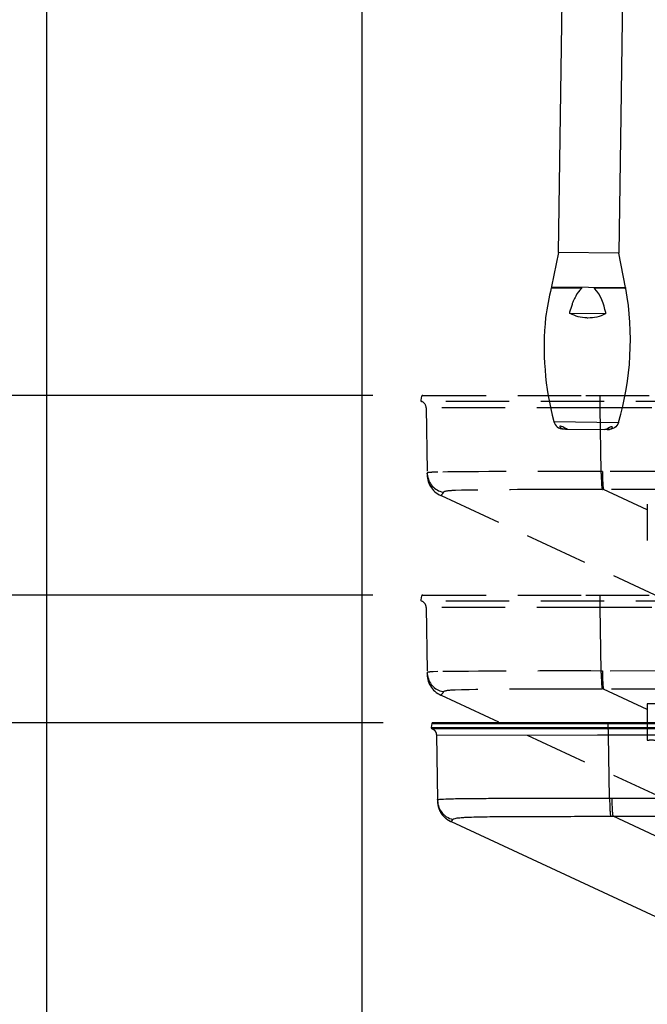
# Model space of a CAD drawing. Extents: x 230 to 4050, y 0 to 2754.
# Drawn here: x 1968 to 2094, y 876 to 1073 of the extents above; entities that cross this region are included whole.
import ezdxf

# ---------------------------------------------------------------- set-up
doc = ezdxf.new("R2010")
doc.units = 0
doc.header["$LTSCALE"] = 2
doc.linetypes.add('HIDDEN', pattern=[9.525, 6.35, -3.175])
doc.layers.get('0').update_dxf_attribs({"linetype": 'CONTINUOUS'})
doc.layers.add('DANMEN', color=7, linetype='CONTINUOUS')
doc.layers.add('SUNPOU', color=7, linetype='CONTINUOUS')
doc.styles.get("Standard").update_dxf_attribs({"font": 'romans.shx', "bigfont": 'extfont.shx'})
doc.dimstyles.get("Standard").update_dxf_attribs({"dimscale": 10, "dimtxt": 2, "dimasz": 3, "dimexe": 1, "dimexo": 1, "dimgap": 0.6, "dimtad": 3, "dimdec": 0, "dimzin": 0, "dimdsep": 46, "dimtxsty": 'STANDARD', "dimblk1": 'OPEN', "dimblk2": 'OPEN', "dimsah": 1, "dimcen": 1.5, "dimadec": 0, "dimazin": 0, "dimtfac": 1, "dimtdec": 0, "dimtmove": 0, "dimatfit": 0, "dimldrblk": 'DOTSMALL', "dimfxl": 1, "dimtvp": 1, "dimtolj": 1, "dimtzin": 0, "dimarcsym": 0})
doc.dimstyles.new('STANDARD$0', dxfattribs={"dimscale": 10, "dimtxt": 2, "dimasz": 3, "dimexe": 1, "dimexo": 1, "dimgap": 0.6, "dimtad": 3, "dimdec": 0, "dimzin": 0, "dimdsep": 46, "dimtxsty": 'STANDARD', "dimblk1": 'OPEN', "dimblk2": 'OPEN', "dimsah": 1, "dimcen": 1.5, "dimadec": 0, "dimazin": 0, "dimtfac": 1, "dimtdec": 0, "dimtmove": 0, "dimatfit": 0, "dimldrblk": 'DOTSMALL', "dimfxl": 1, "dimtvp": 1, "dimtolj": 1, "dimtzin": 0, "dimarcsym": 0})

# ---------------------------------------------------------------- blocks, each defined once
blk = doc.blocks.new('_OPEN')
at = {"color": 0, "linetype": 'ByBlock'}
for p, q in [((-1, 0.1667), (0, 0)), ((0, 0), (-1, -0.1667)), ((0, 0), (-1, 0))]:
    blk.add_line(p, q, dxfattribs=at)
blk = doc.blocks.new('*D3')
at = {"layer": 'SUNPOU', "color": 0, "lineweight": -2}
for p, q in [((2039.15, 957.74), (1846.88, 957.74)), ((1856.88, 827.57), (1856.88, 927.74)), ((1932.67, 797.57), (1846.88, 797.57))]:
    blk.add_line(p, q, dxfattribs=at)
at = {"layer": 'SUNPOU', "color": 0, "lineweight": -2, "xscale": 30, "yscale": 30, "zscale": 30}
for p, rotation in [((1856.88, 957.74), 90), ((1856.88, 797.57), 270)]:
    blk.add_blockref('_OPEN', p, dxfattribs=dict(at, rotation=rotation))
at = {"layer": 'SUNPOU', "color": 0, "insert": (1840.88, 877.66), "char_height": 20, "attachment_point": 5, "rotation": 90}
blk.add_mtext('\\A1;160', dxfattribs=at)
blk = doc.blocks.new('_DotSmall')
at = {"color": 0, "linetype": 'ByBlock', "const_width": 0.5}
blk.add_lwpolyline([(-0.0625, 0, 1), (0.0625, 0, 1)], format="xyb", close=True, dxfattribs=at)
blk = doc.blocks.new('*D4')
at = {"layer": 'SUNPOU', "color": 0, "lineweight": -2}
for p, q in [((2041.19, 932.16), (1907.26, 932.16)), ((1917.26, 827.57), (1917.26, 902.16)), ((1932.67, 797.57), (1907.26, 797.57))]:
    blk.add_line(p, q, dxfattribs=at)
at = {"layer": 'SUNPOU', "color": 0, "lineweight": -2, "xscale": 30, "yscale": 30, "zscale": 30}
for p, rotation in [((1917.26, 932.16), 90), ((1917.26, 797.57), 270)]:
    blk.add_blockref('_OPEN', p, dxfattribs=dict(at, rotation=rotation))
at = {"layer": 'SUNPOU', "color": 0, "insert": (1901.26, 864.87), "char_height": 20, "attachment_point": 5, "rotation": 90}
blk.add_mtext('\\A1;135', dxfattribs=at)
blk = doc.blocks.new('*D11')
at = {"layer": 'SUNPOU', "color": 0, "linetype": 'ByBlock', "lineweight": -2}
for p, q in [((2685.86, 1259.94), (2685.86, 554.72)), ((1973.7, 1077.25), (1973.7, 554.72)), ((2003.7, 564.72), (2655.86, 564.72))]:
    blk.add_line(p, q, dxfattribs=at)
at = {"layer": 'SUNPOU', "color": 0, "lineweight": -2, "xscale": 30, "yscale": 30, "zscale": 30, "rotation": 180}
blk.add_blockref('_OPEN', (1973.7, 564.72), dxfattribs=at)
at = {"layer": 'SUNPOU', "color": 0, "lineweight": -2, "xscale": 30, "yscale": 30, "zscale": 30}
blk.add_blockref('_OPEN', (2685.86, 564.72), dxfattribs=at)
at = {"layer": 'SUNPOU', "color": 0, "insert": (2329.78, 580.72), "char_height": 20, "attachment_point": 5}
blk.add_mtext('\\A1;712', dxfattribs=at)
blk = doc.blocks.new('*D12')
at = {"layer": 'SUNPOU', "color": 0, "linetype": 'ByBlock', "lineweight": -2}
for p, q in [((2685.87, 1260.07), (2685.87, 604.72)), ((2036.96, 1189.85), (2036.96, 604.72)), ((2066.96, 614.72), (2655.87, 614.72))]:
    blk.add_line(p, q, dxfattribs=at)
at = {"layer": 'SUNPOU', "color": 0, "lineweight": -2, "xscale": 30, "yscale": 30, "zscale": 30, "rotation": 180}
blk.add_blockref('_OPEN', (2036.96, 614.72), dxfattribs=at)
at = {"layer": 'SUNPOU', "color": 0, "lineweight": -2, "xscale": 30, "yscale": 30, "zscale": 30}
blk.add_blockref('_OPEN', (2685.87, 614.72), dxfattribs=at)
at = {"layer": 'SUNPOU', "color": 0, "insert": (2361.41, 630.72), "char_height": 20, "attachment_point": 5}
blk.add_mtext('\\A1;649', dxfattribs=at)
blk = doc.blocks.new('A$C1455e0cd')
at = {"layer": 'DANMEN', "color": 4, "linetype": 'HIDDEN'}
for p, q in [((0.18, 53.73), (0.01, 52.94)), ((0.4, 53.89), (33.13, 53.89)), ((35.96, 51.4), (35.96, 53.89)), ((189.19, 52.7), (0.13, 52.7)), ((1.31, 38.36), (1.31, 38.1)), ((50.93, 35.03), (36.43, 35.03)), ((173.46, 34.24), (52.45, 34.24))]:
    blk.add_line(p, q, dxfattribs=at)
for points in [[(185.93, 53.9), (192.19, 60.15), (192.53, 59.81)], [(188.09, 53.91), (192.55, 58.37)], [(190.75, 58.72), (191.83, 57.65)], [(33.13, 53.89), (179.66, 53.89)], [(179.65, 53.73), (179.63, 52.94)], [(179.65, 53.73), (179.65, 53.75)], [(179.66, 53.88), (179.66, 53.89)], [(1.08, 51.43), (1.08, 51.41), (1.31, 38.36)], [(36.18, 38.67), (35.96, 51.4), (1.08, 51.39)], [(179.63, 52.91), (179.63, 52.94)], [(179.64, 52.72), (179.65, 52.65), (179.64, 52.7)], [(192.41, 50.62), (192.41, 33.59)], [(192.73, 43.5), (192.64, 50.63)], [(193.55, 14.06), (193.21, 23.55), (192.94, 33.36), (192.74, 43.5)], [(1.31, 38.38), (1.31, 38.38), (1.31, 38.37)], [(36.19, 38.26), (36.18, 38.63), (36.18, 38.68), (36.12, 38.68)], [(179.06, 37.98), (179.06, 38.31), (179.05, 38.67)], [(36.29, 35.75), (36.29, 35.73), (36.3, 35.57)], [(179.19, 35.52), (179.18, 35.67), (179.17, 35.71)], [(188.37, 36.63), (192.41, 36.63)], [(4.46, 34.54), (4.58, 34.52)], [(4.58, 34.52), (4.57, 34.51)], [(4.64, 34.58), (4.62, 34.56), (4.58, 34.52)], [(36.42, 35.05), (36.42, 35.04), (36.43, 35.03)], [(36.65, 35.05), (36.67, 35.03)], [(45.43, 30.96), (36.67, 35.03)], [(52.08, 33.59), (51.07, 32.58)], [(192.41, 33.59), (52.08, 33.59)], [(52.34, 33.66), (52.34, 33.59)], [(179.28, 35.05), (179.29, 35.04), (179.3, 35.03), (165.04, 35.03)], [(174, 33.8), (173.47, 34.23), (173.46, 34.24)], [(173.47, 34.23), (173.46, 33.59)], [(174, 33.8), (174, 33.81)], [(174, 33.59), (174, 33.8)], [(184.18, 15.4), (184.18, 33.59)], [(184.61, 15.4), (184.61, 33.59)], [(45.42, 32.08), (45.42, 24.83), (45.43, 24.82)], [(51.07, 32.08), (45.43, 32.08)], [(51.07, 32.58), (51.07, 24.62), (179.43, 15.4)], [(45.44, 24.83), (45.43, 24.83)], [(48.44, 24.71), (48.52, 24.71)], [(52.21, 24.44), (52.21, 24.48), (52.21, 24.53)], [(52.24, 24.19), (52.24, 24.19), (52.23, 24.24)], [(52.27, 24.07), (52.28, 24.07), (58.68, 24.07)], [(60.56, 23.93), (109.24, 1.34)], [(184.32, 14.32), (184.32, 15.42)], [(193.54, 14.32), (184.32, 14.32)], [(127.64, 5.9), (127.68, 5.92), (127.75, 5.94)], [(127.75, 5.95), (127.78, 5.96), (127.84, 5.99)], [(127.84, 5.99), (127.92, 6.03)], [(127.92, 6.04), (127.95, 6.05)], [(127.95, 6.05), (128.01, 6.08)], [(128.01, 6.08), (128.07, 6.11)], [(128.07, 6.11), (128.12, 6.13)], [(128.12, 6.13), (128.15, 6.15), (128.16, 6.15), (128.19, 6.17)], [(128.19, 6.17), (128.23, 6.19)], [(123.49, 4.05), (123.43, 4.02)], [(123.54, 3.85), (123.65, 3.91), (123.87, 4.02)], [(123.87, 4.02), (123.98, 4.07), (124.19, 4.18)], [(124.19, 4.17), (124.29, 4.22), (124.49, 4.32)], [(124.49, 4.33), (124.58, 4.38), (124.77, 4.47)], [(124.78, 4.47), (124.87, 4.51), (124.96, 4.56), (125.14, 4.65)], [(125.14, 4.65), (125.24, 4.7), (125.4, 4.78)], [(125.4, 4.78), (125.48, 4.82), (125.57, 4.86), (125.73, 4.94)], [(125.73, 4.94), (125.8, 4.98), (125.87, 5.02), (125.96, 5.05), (126.1, 5.13)], [(126.1, 5.13), (126.17, 5.17), (126.23, 5.2), (126.31, 5.23), (126.44, 5.3)], [(126.44, 5.3), (126.51, 5.33), (126.57, 5.36), (126.63, 5.39), (126.75, 5.45)], [(126.75, 5.45), (126.81, 5.48), (126.86, 5.51), (126.92, 5.54), (126.98, 5.56), (127.03, 5.59), (127.13, 5.64)], [(127.13, 5.64), (127.18, 5.67)], [(127.41, 5.78), (127.49, 5.82)], [(127.49, 5.82), (127.53, 5.84), (127.57, 5.86), (127.64, 5.9)], [(72.61, 2.02), (72.57, 2.05), (72.72, 1.99), (72.83, 1.96)], [(123.08, 3.62), (123.32, 3.74)], [(123.31, 3.74), (123.54, 3.85)], [(108.58, 1.06), (108.64, 1.07), (108.7, 1.1)], [(109.18, 1.32), (109.24, 1.34)]]:
    blk.add_lwpolyline(points, dxfattribs=at)
for points in [[(192.58, 57.66), (192.57, 58.39), (192.55, 60.16), (192.58, 57.66, 0.00102), (192.64, 50.63), (188.37, 50.63)], [(179.66, 53.89, 0.002401), (188.99, 53.92)], [(188.99, 53.92, -0.41094), (189.22, 53.77), (189.4, 52.98, -0.355786), (189.29, 52.74, 4.565384)], [(179.96, 35.03), (179.95, 35.04), (179.95, 35.05), (179.94, 35.06), (179.93, 35.08), (179.91, 35.11), (179.9, 35.14), (179.9, 35.16), (179.89, 35.22), (179.88, 35.27), (179.86, 35.37), (179.85, 35.4), (179.84, 35.53), (179.84, 35.57), (179.82, 35.73), (179.82, 35.74, -0.015777), (179.71, 38.26), (179.71, 51.4), (35.96, 51.4)], [(188.37, 51.42), (188.36, 51.42, -0.006637), (187.28, 51.41), (187.15, 51.4, -0.001452), (179.72, 51.53), (179.72, 51.4)], [(189.29, 52.74, 0.312116), (188.36, 51.42), (188.37, 36.63)], [(50.69, 38.68), (36.42, 38.67), (36.18, 38.67, 0.003299), (3.4, 38.54), (2.51, 38.51), (2.45, 38.5), (2.33, 38.5, 0.005661), (1.69, 38.46), (1.58, 38.45), (1.54, 38.44)], [(36.42, 38.68), (36.42, 38.63), (36.43, 38.26, 0.018634), (36.53, 35.75), (36.53, 35.73), (36.55, 35.57)], [(4.07, 33.84), (4.04, 33.86), (4.07, 33.84), (72.56, 2.04, -0.160987), (73.08, 1.51), (73.1, 1.48), (73.43, 1.33)], [(36.43, 35.03), (30.5, 35.03, 0.004212), (8.29, 34.91), (8.14, 34.9), (6.93, 34.86)], [(176.32, 33.59), (179.31, 35.03, 0.005474), (179.96, 35.03), (180.45, 35.04), (180.93, 35.06, 0.015137), (184.26, 35.27), (184.54, 35.29), (184.77, 35.31)], [(45.69, 24.81), (45.83, 24.81, -0.000086), (47.56, 24.74), (47.83, 24.73), (48.1, 24.73), (48.14, 24.73)], [(51.06, 24.62), (50.85, 24.63, 0.001843), (48.84, 24.7), (48.88, 24.7), (48.97, 24.69)], [(77.37, 1.61), (78.37, 1.58), (79.38, 1.56, -0.00308), (103.92, 1.21), (105.37, 1.17), (108.7, 1.1, 0.006231), (109.24, 1.34), (143.79, 17.96)], [(128.23, 6.18), (122.87, 3.55, -0.104987), (123.49, 4.05), (151.29, 17.41)], [(179.42, 15.4), (193.5, 15.4, 0.000886), (193.75, 11.34), (193.79, 11.34)], [(64.55, 5.61, -0.000942), (72.24, 1.89), (73.11, 1.47)], [(108.64, 1.06), (108.93, 1.05, 0.115307), (122.95, 3.79), (123.49, 4.05)], [(125.25, 4.9), (124.63, 4.61, -0.105816), (109.93, 1.34), (109.24, 1.34)], [(104.56, 0.23), (107.43, 0.13), (107.44, 0.13), (108.06, 0.11, 0.11721), (122.28, 3.23), (122.87, 3.55), (122.84, 3.51)]]:
    blk.add_lwpolyline(points, format="xyb", dxfattribs=at)
for centre, radius, start, end in [((0.38, 53.69), 0.202, 83.3752, 167.9355), ((0.21, 52.9), 0.207, 167.0894, 249.6815), ((-0.37, 51.37), 1.45, 2.4214, 67.4924), ((5.76, 37.98), 4.47, 174.9234, 247.3902), ((179.44, 105.01), 66.33, 270.236, 277.7363), ((183.33, 38.47), 5.13, 288.2865, 349.2404), ((184.23, 39.33), 4.13, 283.3788, 359.3262), ((188.05, 35.61), 2.87, 185.7652, 215.7993), ((52.75, 24.25), 0.506, 187.3019, 200.7706)]:
    blk.add_arc(centre, radius, start, end, dxfattribs=at)
for points in [[(179.65, 53.75), (179.64, 53.8), (179.65, 53.84), (179.66, 53.88)], [(179.64, 52.72), (179.63, 52.78), (179.63, 52.85), (179.63, 52.91)], [(179.65, 52.65), (179.71, 52.29), (179.71, 51.89), (179.72, 51.53)], [(1.31, 38.21), (1.31, 38.25), (1.31, 38.29), (1.3, 38.32)], [(1.54, 38.44), (1.5, 38.43), (1.34, 38.41), (1.31, 38.38)], [(1.31, 38.1), (1.49, 36.27), (2.76, 34.81), (4.46, 34.54)], [(36.19, 38.26), (36.2, 37.42), (36.21, 36.58), (36.29, 35.75)], [(179.71, 38.68), (126.76, 38.68), (88.72, 38.68), (50.69, 38.68)], [(179.17, 35.71), (179.09, 36.44), (179.08, 37.24), (179.06, 37.98)], [(36.3, 35.57), (36.32, 35.48), (36.36, 35.13), (36.42, 35.05)], [(36.55, 35.57), (36.57, 35.46), (36.59, 35.14), (36.65, 35.05)], [(4.57, 34.51), (4.43, 34.3), (4.29, 34.08), (4.04, 33.86)], [(6.93, 34.86), (6.37, 34.81), (5.18, 34.82), (4.64, 34.58)], [(165.04, 35.03), (127, 35.03), (88.96, 35.03), (50.93, 35.03)], [(52.45, 34.24), (52.37, 34.15), (52.35, 33.78), (52.34, 33.66)], [(179.28, 35.05), (179.23, 35.19), (179.2, 35.37), (179.19, 35.52)], [(185.19, 35.32), (185.05, 35.33), (184.9, 35.31), (184.77, 35.31)], [(45.43, 24.82), (45.57, 24.85), (45.55, 24.82), (45.69, 24.81)], [(48.14, 24.73), (48.24, 24.72), (48.34, 24.72), (48.44, 24.71)], [(48.52, 24.71), (48.63, 24.7), (48.74, 24.7), (48.84, 24.7)], [(52.23, 24.24), (52.22, 24.31), (52.22, 24.37), (52.21, 24.44)], [(127.18, 5.67), (127.26, 5.71), (127.33, 5.74), (127.41, 5.78)], [(72.83, 1.96), (74.24, 1.65), (75.95, 1.67), (77.37, 1.61)], [(73.43, 1.33), (81.82, -0.3), (95.6, 0.99), (104.56, 0.23)], [(108.58, 1.06), (108.08, 0.97), (107.77, 0.61), (107.48, 0.21)]]:
    blk.add_open_spline(points, degree=3, dxfattribs=at)
blk = doc.blocks.new('*D18')
at = {"layer": 'SUNPOU', "color": 0, "lineweight": -2}
for p, q in [((2039.15, 997.74), (1786.5, 997.74)), ((1796.5, 827.57), (1796.5, 967.74)), ((1872.29, 797.57), (1786.5, 797.57))]:
    blk.add_line(p, q, dxfattribs=at)
at = {"layer": 'SUNPOU', "color": 0, "lineweight": -2, "xscale": 30, "yscale": 30, "zscale": 30}
for p, rotation in [((1796.5, 997.74), 90), ((1796.5, 797.57), 270)]:
    blk.add_blockref('_OPEN', p, dxfattribs=dict(at, rotation=rotation))
at = {"layer": 'SUNPOU', "color": 0, "insert": (1780.5, 897.66), "char_height": 20, "attachment_point": 5, "rotation": 90}
blk.add_mtext('\\A1;200', dxfattribs=at)

msp = doc.modelspace()

# ---------------------------------------------------------------- linework, layer by layer
at = {"color": 2}
for p, q in [((2051, 932), (2050.83, 931.22)), ((2051, 932), (2051.64, 932)), ((2051.21, 932.16), (2051.19, 932.16)), ((2051.22, 932.16), (2051.21, 932.16)), ((2051.24, 932.16), (2051.22, 932.16)), ((2051.31, 932.16), (2051.24, 932.16)), ((2051.51, 932.16), (2051.31, 932.16)), ((2052.11, 932.15), (2051.51, 932.16)), ((2051.64, 932), (2086.33, 932)), ((2051.76, 932), (2055.88, 931.99)), ((2053.07, 932.15), (2052.11, 932.15)), ((2054.46, 932.15), (2053.07, 932.15)), ((2056.56, 932.15), (2054.46, 932.15)), ((2055.88, 931.99), (2078.06, 932)), ((2059.92, 932.15), (2056.56, 932.15)), ((2230.97, 932.16), (2059.92, 932.15)), ((2078.06, 932), (2086.33, 932)), ((2086.32, 931.22), (2086.33, 932)), ((2086.33, 932), (2228.54, 932)), ((2050.83, 931.21), (2050.82, 931.2)), ((2050.82, 931.2), (2050.82, 931.19)), ((2050.82, 931.19), (2050.82, 931.18)), ((2050.82, 931.19), (2050.82, 931.19)), ((2050.82, 931.18), (2050.82, 931.17)), ((2050.82, 931.17), (2050.82, 931.16)), ((2050.82, 931.16), (2050.82, 931.15)), ((2050.82, 931.15), (2050.82, 931.14)), ((2050.82, 931.14), (2050.83, 931.14)), ((2050.83, 931.22), (2050.83, 931.21)), ((2050.83, 931.21), (2086.32, 931.22)), ((2050.83, 931.14), (2050.83, 931.13)), ((2050.83, 931.13), (2050.83, 931.12)), ((2050.83, 931.13), (2050.83, 931.12)), ((2050.83, 931.12), (2050.83, 931.11)), ((2050.83, 931.12), (2050.83, 931.11)), ((2050.83, 931.11), (2050.84, 931.1)), ((2050.83, 931.11), (2050.84, 931.1)), ((2050.83, 931.11), (2050.83, 931.11)), ((2050.83, 931.11), (2050.83, 931.11)), ((2050.84, 931.1), (2050.84, 931.09)), ((2050.84, 931.09), (2050.85, 931.08)), ((2050.84, 931.09), (2050.85, 931.08)), ((2050.84, 931.09), (2050.84, 931.09)), ((2050.84, 931.09), (2050.84, 931.09)), ((2050.85, 931.08), (2050.85, 931.07)), ((2050.85, 931.07), (2050.86, 931.06)), ((2050.85, 931.07), (2050.86, 931.06)), ((2050.85, 931.07), (2050.85, 931.07)), ((2050.85, 931.07), (2050.85, 931.07)), ((2050.86, 931.06), (2050.87, 931.05)), ((2050.86, 931.06), (2050.86, 931.06)), ((2050.86, 931.06), (2050.86, 931.06)), ((2050.87, 931.05), (2050.87, 931.04)), ((2050.87, 931.05), (2050.87, 931.04)), ((2050.87, 931.04), (2050.88, 931.04)), ((2050.87, 931.04), (2050.88, 931.04)), ((2050.88, 931.04), (2050.88, 931.03)), ((2050.88, 931.04), (2050.88, 931.03)), ((2050.88, 931.04), (2050.88, 931.04)), ((2050.88, 931.04), (2050.88, 931.04)), ((2050.88, 931.03), (2050.89, 931.03)), ((2050.88, 931.03), (2050.89, 931.03)), ((2050.89, 931.03), (2050.89, 931.02)), ((2050.89, 931.03), (2050.89, 931.02)), ((2050.89, 931.02), (2050.9, 931.02)), ((2050.89, 931.02), (2050.9, 931.02)), ((2050.9, 931.02), (2050.91, 931.01)), ((2050.9, 931.02), (2050.91, 931.01)), ((2050.9, 931.02), (2050.9, 931.02)), ((2050.9, 931.02), (2050.9, 931.02)), ((2050.91, 931.01), (2050.92, 931.01)), ((2050.91, 931.01), (2050.92, 931.01)), ((2050.91, 931.01), (2050.91, 931.01)), ((2050.91, 931.01), (2050.91, 931.01)), ((2050.92, 931.01), (2050.92, 931)), ((2050.92, 931.01), (2050.92, 931)), ((2050.92, 931), (2050.93, 931)), ((2050.92, 931), (2050.93, 931)), ((2050.93, 931), (2050.94, 930.99)), ((2050.93, 931), (2050.94, 930.99)), ((2050.93, 931), (2050.93, 931)), ((2050.93, 931), (2050.93, 931)), ((2050.93, 931), (2050.93, 931)), ((2050.93, 931), (2050.93, 931)), ((2050.94, 930.99), (2050.94, 930.99)), ((2050.94, 930.99), (2050.94, 930.99)), ((2050.94, 930.99), (2050.95, 930.99)), ((2050.94, 930.99), (2050.95, 930.99)), ((2050.94, 930.99), (2050.94, 930.99)), ((2050.95, 930.99), (2050.97, 930.98)), ((2050.95, 930.99), (2050.95, 930.99)), ((2050.95, 930.99), (2050.95, 930.99)), ((2050.96, 930.99), (2228.54, 930.99)), ((2050.97, 930.98), (2051, 930.97)), ((2051, 930.97), (2051.02, 930.96)), ((2051.02, 930.96), (2051.04, 930.95)), ((2051.04, 930.95), (2051.07, 930.94)), ((2051.07, 930.94), (2051.09, 930.93)), ((2051.09, 930.93), (2051.12, 930.92)), ((2051.12, 930.92), (2051.15, 930.9)), ((2051.15, 930.9), (2051.17, 930.89)), ((2051.17, 930.89), (2051.2, 930.88)), ((2051.2, 930.88), (2051.22, 930.86)), ((2051.22, 930.86), (2051.25, 930.84)), ((2051.25, 930.84), (2051.27, 930.83)), ((2051.27, 930.83), (2051.3, 930.81)), ((2051.3, 930.81), (2051.32, 930.79)), ((2051.32, 930.79), (2051.35, 930.77)), ((2051.35, 930.77), (2051.38, 930.75)), ((2051.38, 930.75), (2051.4, 930.73)), ((2051.4, 930.73), (2051.43, 930.71)), ((2051.43, 930.71), (2051.45, 930.68)), ((2051.45, 930.68), (2051.47, 930.66)), ((2051.47, 930.66), (2051.5, 930.64)), ((2051.5, 930.64), (2051.52, 930.61)), ((2051.52, 930.61), (2051.55, 930.59)), ((2051.55, 930.59), (2051.57, 930.56)), ((2051.57, 930.56), (2051.59, 930.53)), ((2051.59, 930.53), (2051.61, 930.5)), ((2051.61, 930.5), (2051.63, 930.48)), ((2051.63, 930.48), (2051.65, 930.45)), ((2051.65, 930.45), (2051.67, 930.42)), ((2051.67, 930.42), (2051.69, 930.39)), ((2051.69, 930.39), (2051.71, 930.36)), ((2051.71, 930.36), (2051.72, 930.33)), ((2051.72, 930.33), (2051.74, 930.3)), ((2051.74, 930.3), (2051.75, 930.27)), ((2051.75, 930.27), (2051.77, 930.23)), ((2051.77, 930.23), (2051.78, 930.2)), ((2051.78, 930.2), (2051.79, 930.17)), ((2051.79, 930.17), (2051.81, 930.14)), ((2051.81, 930.14), (2051.82, 930.11)), ((2051.82, 930.11), (2051.83, 930.07)), ((2051.83, 930.07), (2051.84, 930.04)), ((2051.84, 930.04), (2051.85, 930.01)), ((2051.85, 930.01), (2051.85, 929.97)), ((2051.85, 929.97), (2051.86, 929.94)), ((2051.86, 929.94), (2051.87, 929.9)), ((2051.87, 929.9), (2051.89, 929.7)), ((2051.89, 929.7), (2052.11, 916.71)), ((2051.89, 929.7), (2086.4, 929.69)), ((2078.73, 930.98), (2086.33, 930.99)), ((2080.36, 931.22), (2086.32, 931.22)), ((2228.6, 929.69), (2084.2, 929.69)), ((2086.32, 931.22), (2228.53, 931.22)), ((2086.62, 917.05), (2086.4, 929.69)), ((2052.11, 916.71), (2052.11, 916.65)), ((2052.11, 916.67), (2052.12, 916.4)), ((2052.11, 916.54), (2052.11, 916.53)), ((2052.12, 916.44), (2052.12, 916.35)), ((2052.12, 916.38), (2052.12, 916.35)), ((2052.12, 916.35), (2052.12, 916.31)), ((2052.12, 916.31), (2052.12, 916.21)), ((2052.12, 916.31), (2052.12, 916.27)), ((2052.12, 916.22), (2052.12, 916.18)), ((2052.12, 916.19), (2052.13, 916.16)), ((2052.13, 916.16), (2052.13, 916.13)), ((2052.13, 916.13), (2052.13, 916.1)), ((2052.13, 916.11), (2052.13, 916.07)), ((2052.13, 916.07), (2052.14, 916.04)), ((2052.14, 916.04), (2052.14, 916)), ((2052.14, 916.02), (2052.14, 915.98)), ((2052.14, 915.98), (2052.14, 915.96)), ((2052.14, 915.98), (2052.14, 915.96)), ((2052.14, 915.96), (2052.15, 915.94)), ((2052.15, 915.94), (2052.15, 915.91)), ((2052.15, 915.92), (2052.15, 915.89)), ((2052.15, 915.89), (2052.16, 915.87)), ((2052.16, 915.87), (2052.16, 915.84)), ((2052.16, 915.84), (2052.16, 915.81)), ((2052.16, 915.81), (2052.17, 915.78)), ((2052.17, 915.79), (2052.17, 915.75)), ((2086.62, 917.05), (2227.74, 917.05)), ((2052.17, 915.76), (2052.18, 915.73)), ((2052.17, 915.75), (2052.18, 915.7)), ((2052.18, 915.71), (2052.19, 915.67)), ((2052.19, 915.68), (2052.19, 915.63)), ((2052.19, 915.64), (2052.2, 915.59)), ((2052.2, 915.6), (2052.21, 915.55)), ((2052.21, 915.57), (2052.21, 915.53)), ((2052.21, 915.55), (2052.22, 915.49)), ((2052.22, 915.5), (2052.23, 915.44)), ((2052.23, 915.46), (2052.24, 915.42)), ((2052.23, 915.44), (2052.25, 915.38)), ((2052.25, 915.38), (2052.26, 915.32)), ((2052.26, 915.33), (2052.27, 915.29)), ((2052.26, 915.32), (2052.28, 915.26)), ((2052.27, 915.29), (2052.28, 915.25)), ((2052.28, 915.26), (2052.3, 915.19)), ((2052.3, 915.2), (2052.31, 915.15)), ((2052.3, 915.19), (2052.32, 915.12)), ((2052.31, 915.15), (2052.33, 915.11)), ((2052.32, 915.12), (2052.35, 915.05)), ((2052.34, 915.06), (2052.36, 915)), ((2052.35, 915.05), (2052.37, 914.97)), ((2052.36, 915), (2052.38, 914.95)), ((2052.37, 914.97), (2052.4, 914.89)), ((2052.4, 914.89), (2052.43, 914.81)), ((2052.42, 914.83), (2052.45, 914.77)), ((2052.43, 914.81), (2052.46, 914.73)), ((2052.45, 914.77), (2052.47, 914.71)), ((2052.46, 914.73), (2052.5, 914.64)), ((2052.5, 914.65), (2052.53, 914.57)), ((2052.53, 914.57), (2052.57, 914.49)), ((2052.57, 914.5), (2052.61, 914.41)), ((2052.6, 914.42), (2052.65, 914.33)), ((2052.65, 914.35), (2052.7, 914.25)), ((2052.69, 914.27), (2052.74, 914.18)), ((2052.73, 914.19), (2052.78, 914.1)), ((2052.78, 914.12), (2052.83, 914.03)), ((2052.82, 914.04), (2052.87, 913.96)), ((2052.87, 913.97), (2052.92, 913.9)), ((2052.91, 913.9), (2052.97, 913.83)), ((2052.96, 913.84), (2053.01, 913.77)), ((2053.01, 913.78), (2053.06, 913.71)), ((2053.05, 913.71), (2053.1, 913.65)), ((2053.1, 913.66), (2053.15, 913.6)), ((2053.14, 913.6), (2053.19, 913.54)), ((2053.19, 913.55), (2053.24, 913.49)), ((2053.24, 913.49), (2053.28, 913.44)), ((2053.28, 913.44), (2053.33, 913.39)), ((2053.28, 913.44), (2053.33, 913.39)), ((2053.33, 913.39), (2053.37, 913.35)), ((2053.33, 913.39), (2053.37, 913.34)), ((2053.37, 913.35), (2053.42, 913.3)), ((2053.42, 913.3), (2053.46, 913.25)), ((2053.46, 913.26), (2053.51, 913.21)), ((2053.51, 913.21), (2053.55, 913.17)), ((2053.55, 913.17), (2053.6, 913.13)), ((2053.59, 913.13), (2053.64, 913.09)), ((2053.64, 913.09), (2053.68, 913.05)), ((2053.68, 913.06), (2053.72, 913.02)), ((2053.72, 913.02), (2053.76, 912.99)), ((2053.76, 912.99), (2053.8, 912.95)), ((2053.8, 912.95), (2053.84, 912.92)), ((2053.8, 912.95), (2053.84, 912.92)), ((2053.84, 912.92), (2053.88, 912.89)), ((2053.88, 912.89), (2053.92, 912.86)), ((2053.92, 912.87), (2053.96, 912.83)), ((2053.96, 912.84), (2054, 912.81)), ((2053.99, 912.81), (2054.04, 912.78)), ((2054.03, 912.79), (2054.08, 912.75)), ((2054.07, 912.76), (2054.12, 912.73)), ((2054.1, 912.74), (2054.14, 912.72)), ((2054.12, 912.73), (2054.16, 912.7)), ((2054.14, 912.72), (2054.17, 912.69)), ((2054.16, 912.7), (2054.21, 912.67)), ((2054.19, 912.68), (2054.24, 912.65)), ((2054.23, 912.65), (2054.28, 912.63)), ((2054.27, 912.63), (2054.31, 912.61)), ((2054.31, 912.61), (2054.35, 912.59)), ((2054.34, 912.59), (2054.38, 912.57)), ((2054.38, 912.57), (2054.42, 912.54)), ((2054.42, 912.55), (2054.46, 912.52)), ((2054.45, 912.53), (2054.49, 912.5)), ((2054.48, 912.51), (2054.53, 912.48)), ((2054.52, 912.49), (2054.58, 912.46)), ((2054.56, 912.47), (2054.62, 912.44)), ((2054.6, 912.45), (2054.65, 912.42)), ((2054.63, 912.43), (2054.68, 912.41)), ((2054.67, 912.41), (2054.71, 912.39)), ((2054.7, 912.4), (2054.74, 912.38)), ((2054.73, 912.38), (2054.77, 912.36)), ((2054.76, 912.37), (2054.82, 912.34)), ((2054.82, 912.34), (2119.67, 882.23)), ((2054.84, 912.33), (2054.86, 912.34)), ((2086.86, 913.39), (2227.98, 913.39)), ((2095.76, 909.47), (2087.31, 913.39))]:
    msp.add_line(p, q, dxfattribs=at)
for points in [[(2089.43, 1092.34), (2088.95, 1058.44)], [(2088.46, 1026.26), (2076.34, 1026.43), (2077.2, 1081.45)], [(2088.95, 1058.44), (2088.46, 1026.26)], [(2074.96, 1019.54), (2089.83, 1019.41), (2088.46, 1026.26)], [(2081.06, 1019.28), (2080.97, 1019.2)], [(2083.62, 1019.17), (2083.53, 1019.25)], [(2078.61, 1014.46), (2078.57, 1014.26)], [(2076.64, 991.57), (2076.63, 991.56), (2076.63, 991.55), (2076.63, 991.53), (2076.63, 991.52), (2076.63, 991.49), (2076.65, 991.44), (2076.67, 991.42), (2076.68, 991.39), (2076.7, 991.37), (2076.72, 991.35), (2076.76, 991.32), (2076.81, 991.28)], [(2076.75, 991.61), (2076.74, 991.61), (2076.72, 991.61), (2076.71, 991.61), (2076.71, 991.61), (2076.69, 991.61), (2076.65, 991.59), (2076.65, 991.59), (2076.65, 991.58)], [(2076.78, 991.61), (2076.75, 991.61)], [(2077.37, 991.06), (2077.44, 991.05), (2077.52, 991.04)], [(2077.73, 991.17), (2077.7, 991.18), (2077.65, 991.21)], [(2077.99, 991.06), (2077.98, 991.06)], [(2078.01, 991.06), (2077.99, 991.07)], [(2078.14, 991.02), (2078.13, 991.02)], [(2078.16, 991.02), (2078.16, 991.01), (2078.15, 991.02), (2078.15, 991.01), (2078.14, 991.02), (2078.14, 991.02)], [(2086.44, 990.9), (2085.66, 990.91)], [(2086.95, 991.45), (2086.89, 991.44)], [(2086.95, 991.46), (2086.95, 991.46)], [(2087, 991.14), (2087.05, 991.17), (2087.08, 991.2)], [(2087.06, 991.47), (2087.05, 991.47)], [(2087.07, 991.47), (2087.07, 991.46)], [(2087.17, 991.43), (2087.16, 991.43)], [(2087.18, 991.41), (2087.18, 991.42), (2087.17, 991.43)]]:
    msp.add_lwpolyline(points, dxfattribs=at)
for points in [[(2076.34, 1026.43), (2074.97, 1019.57, 0.422134), (2075.13, 1019.34), (2081.09, 1019.31)], [(2075.13, 1019.34), (2074.92, 1019.33, 0.028727), (2073.79, 1013.39, 2.316746)], [(2088.41, 992.35, 0.116258), (2089.88, 1019.16), (2083.53, 1019.25)], [(2073.79, 1013.39, 0.08996), (2075.42, 992.53), (2088.41, 992.35, -0.336913), (2086.26, 990.91), (2086.28, 990.91), (2086.35, 990.92), (2086.45, 990.9), (2086.1, 990.9), (2086.12, 990.91)], [(2085.89, 1014.16), (2085.76, 1014.09, -0.118977), (2082.27, 1013.27), (2082.22, 1013.27), (2082.06, 1013.28, -0.116727), (2078.69, 1014.19), (2078.57, 1014.26), (2085.89, 1014.16), (2085.85, 1014.36)], [(2075.43, 992.54, 0.336579), (2077.35, 991.03), (2077.79, 991.02), (2085.63, 990.91), (2085.64, 990.91), (2085.64, 990.91), (2085.65, 990.91), (2085.65, 990.91), (2085.69, 990.91), (2085.65, 990.91)]]:
    msp.add_lwpolyline(points, format="xyb", dxfattribs=at)
for centre, radius, start, end in [((2077.26, 986.77), 4.28, 84.245, 86.632), ((2051.19, 931.96), 0.2, 84.6961, 167.6576), ((2056.13, 916.68), 4.01, 180.439, 181.7532), ((2056.12, 916.68), 4, 181.7537, 182.2667)]:
    msp.add_arc(centre, radius, start, end, dxfattribs=at)
for points, knots in [([(2080.97, 1019.2), (2080.53, 1018.8), (2080.14, 1018.26), (2079.82, 1017.66), (2079.64, 1017.33), (2079.48, 1016.99), (2079.33, 1016.63)], [0, 0, 0, 0, 0.3670958, 0.3670958, 0.3670958, 0.5681813, 0.5681813, 0.5681813, 0.5681813]), ([(2079.33, 1016.62), (2079.24, 1016.42), (2079.16, 1016.22), (2079.09, 1016.01), (2078.9, 1015.47), (2078.74, 1014.94), (2078.61, 1014.46)], [0.5719485, 0.5719485, 0.5719485, 0.5719485, 0.688174, 0.688174, 0.688174, 1, 1, 1, 1]), ([(2086.35, 932.16), (2086.34, 932.16), (2086.34, 932.14), (2086.34, 932.11), (2086.33, 932.06), (2086.33, 932.03), (2086.33, 932)], [0, 0, 0, 0, 0.077522, 0.286181, 0.605568, 1, 1, 1, 1]), ([(2086.32, 931.22), (2086.32, 931.17), (2086.32, 931.09), (2086.32, 931.02), (2086.33, 930.99)], [0, 0, 0, 0, 0.604239, 1, 1, 1, 1]), ([(2086.4, 929.69), (2086.39, 929.96), (2086.39, 930.32), (2086.36, 930.75), (2086.34, 930.92), (2086.33, 930.99)], [0, 0, 0, 0, 0.611467, 0.844696, 1, 1, 1, 1]), ([(2052.11, 916.71), (2052.11, 916.72), (2052.14, 916.74), (2052.23, 916.77), (2052.44, 916.8), (2052.82, 916.84), (2053.13, 916.85), (2053.31, 916.86)], [0, 0, 0, 0, 0.02238, 0.066848, 0.241688, 0.547438, 1, 1, 1, 1]), ([(2052.12, 916.52), (2052.14, 916.07), (2052.32, 915.2), (2052.86, 914.26), (2053.43, 913.67), (2054.12, 913.13), (2054.75, 912.87), (2055.21, 912.78)], [0, 0, 0, 0, 0.262171, 0.4981, 0.614914, 0.734575, 1, 1, 1, 1]), ([(2053.31, 916.86), (2053.98, 916.9), (2055.68, 916.94), (2058.69, 916.98), (2062.52, 917), (2066.93, 917.02), (2071.67, 917.04), (2078.27, 917.05), (2083.27, 917.05), (2086.62, 917.05)], [0, 0, 0, 0, 0.060467, 0.152829, 0.271163, 0.406028, 0.549874, 0.698219, 1, 1, 1, 1]), ([(2086.62, 917.05), (2086.62, 916.57), (2086.63, 915.91), (2086.66, 915.08), (2086.68, 914.59), (2086.72, 914.17), (2086.75, 913.86), (2086.78, 913.66), (2086.8, 913.55), (2086.82, 913.46), (2086.84, 913.41), (2086.86, 913.39)], [0, 0, 0, 0, 0.386634, 0.541241, 0.675563, 0.790518, 0.885327, 0.924429, 0.95718, 0.982762, 1, 1, 1, 1]), ([(2087.07, 917.05), (2087.07, 916.57), (2087.08, 915.91), (2087.11, 915.08), (2087.14, 914.59), (2087.17, 914.17), (2087.2, 913.86), (2087.23, 913.66), (2087.26, 913.55), (2087.28, 913.46), (2087.3, 913.41), (2087.31, 913.39)], [0, 0, 0, 0, 0.386656, 0.541272, 0.675601, 0.790561, 0.885369, 0.924469, 0.957215, 0.982786, 1, 1, 1, 1]), ([(2054.86, 912.34), (2054.88, 912.36), (2055, 912.5), (2055.12, 912.65), (2055.21, 912.78)], [0, 0, 0, 0, 0.154702, 1, 1, 1, 1]), ([(2055.21, 912.78), (2055.23, 912.81), (2055.29, 912.86), (2055.51, 912.96), (2055.95, 913.05), (2056.69, 913.14), (2057.72, 913.2), (2059.06, 913.26), (2060.72, 913.3), (2062.66, 913.33), (2065.71, 913.36), (2069.93, 913.38), (2075.33, 913.39), (2081.03, 913.39), (2084.9, 913.39), (2086.86, 913.39)], [0, 0, 0, 0, 0.003301, 0.007935, 0.02248, 0.045442, 0.077894, 0.120371, 0.17278, 0.23439, 0.303967, 0.461143, 0.633741, 0.81469, 1, 1, 1, 1])]:
    msp.add_open_spline(points, degree=3, knots=knots, dxfattribs=at)
for points in [[(2085.85, 1014.36), (2085.46, 1015.96), (2084.85, 1017.98), (2083.62, 1019.17)], [(2089.8, 1019.25), (2089.77, 1019.21), (2089.72, 1019.18), (2089.67, 1019.17)], [(2089.83, 1019.41), (2089.84, 1019.35), (2089.83, 1019.3), (2089.8, 1019.25)], [(2077.65, 991.21), (2077.4, 991.35), (2077.07, 991.55), (2076.78, 991.61)], [(2076.81, 991.28), (2076.97, 991.16), (2077.17, 991.1), (2077.37, 991.06)], [(2077.79, 991.02), (2077.75, 991.02), (2077.72, 991.02), (2077.69, 991.02)], [(2077.98, 991.06), (2077.89, 991.1), (2077.82, 991.12), (2077.73, 991.17)], [(2078.13, 991.02), (2078.07, 991.04), (2078.07, 991.03), (2078.01, 991.06)], [(2086.89, 991.44), (2086.49, 991.3), (2086.09, 991.01), (2085.69, 990.91)], [(2086.1, 990.9), (2086.07, 990.91), (2086.04, 990.9), (2086.01, 990.91)], [(2086.12, 990.91), (2086.16, 990.9), (2086.21, 990.91), (2086.26, 990.91)], [(2086.42, 990.93), (2086.63, 990.97), (2086.84, 991.01), (2087, 991.14)], [(2087.05, 991.47), (2087.02, 991.47), (2086.97, 991.46), (2086.95, 991.46)], [(2087.16, 991.43), (2087.09, 991.48), (2087.12, 991.45), (2087.07, 991.47)], [(2087.08, 991.2), (2087.13, 991.23), (2087.2, 991.35), (2087.18, 991.41)]]:
    msp.add_open_spline(points, degree=3, dxfattribs=at)
at = {"layer": 'DANMEN', "color": 4, "linetype": 'HIDDEN'}
for p, q in [((2048.93, 997.59), (2048.76, 996.79)), ((2049.15, 997.74), (2081.88, 997.74)), ((2084.71, 995.25), (2084.71, 997.74)), ((2237.95, 996.56), (2048.89, 996.56)), ((2050.06, 982.22), (2050.06, 981.95)), ((2099.68, 978.88), (2085.18, 978.88))]:
    msp.add_line(p, q, dxfattribs=at)
for points in [[(2081.88, 997.74), (2228.41, 997.74)], [(2049.83, 995.28), (2049.83, 995.26), (2050.06, 982.22)], [(2084.93, 982.52), (2084.71, 995.25), (2049.83, 995.24)], [(2050.06, 982.24), (2050.06, 982.23), (2050.06, 982.23)], [(2084.94, 982.12), (2084.93, 982.48), (2084.93, 982.53), (2084.88, 982.53)], [(2085.04, 979.6), (2085.04, 979.58), (2085.05, 979.42)], [(2053.21, 978.39), (2053.33, 978.37)], [(2053.33, 978.37), (2053.32, 978.36)], [(2053.39, 978.43), (2053.37, 978.41), (2053.33, 978.37)], [(2085.17, 978.91), (2085.17, 978.9), (2085.18, 978.89)], [(2085.4, 978.91), (2085.42, 978.89)], [(2094.18, 974.82), (2085.42, 978.88)], [(2094.18, 975.93), (2094.18, 968.68), (2094.18, 968.67)]]:
    msp.add_lwpolyline(points, dxfattribs=at)
for points in [[(2228.71, 978.89), (2228.7, 978.89), (2228.7, 978.9), (2228.69, 978.91), (2228.68, 978.93), (2228.66, 978.96), (2228.65, 979), (2228.65, 979.01), (2228.64, 979.07), (2228.63, 979.12), (2228.61, 979.22), (2228.61, 979.26), (2228.59, 979.38), (2228.59, 979.42), (2228.57, 979.58), (2228.57, 979.6, -0.015777), (2228.46, 982.11), (2228.46, 995.25), (2084.71, 995.25)], [(2099.44, 982.53), (2085.17, 982.52), (2084.93, 982.52, 0.003299), (2052.15, 982.39), (2051.27, 982.36), (2051.2, 982.36), (2051.08, 982.35, 0.005661), (2050.45, 982.31), (2050.34, 982.3), (2050.29, 982.29)], [(2085.17, 982.53), (2085.17, 982.48), (2085.18, 982.12, 0.018634), (2085.28, 979.6), (2085.28, 979.58), (2085.3, 979.42)], [(2052.82, 977.7), (2052.79, 977.71), (2052.82, 977.7), (2121.31, 945.89, -0.160987), (2121.84, 945.36), (2121.85, 945.33), (2122.19, 945.19)], [(2085.18, 978.89), (2079.25, 978.89, 0.004212), (2057.04, 978.76), (2056.89, 978.76), (2055.69, 978.71)]]:
    msp.add_lwpolyline(points, format="xyb", dxfattribs=at)
for centre, radius, start, end in [((2048.96, 996.75), 0.207, 167.0894, 249.6815), ((2049.13, 997.54), 0.202, 83.3752, 167.9355), ((2048.38, 995.22), 1.45, 2.4214, 67.4924), ((2054.51, 981.84), 4.47, 174.9234, 247.3902)]:
    msp.add_arc(centre, radius, start, end, dxfattribs=at)
for points in [[(2050.06, 982.06), (2050.06, 982.1), (2050.06, 982.14), (2050.05, 982.17)], [(2050.29, 982.29), (2050.25, 982.28), (2050.1, 982.26), (2050.06, 982.24)], [(2050.06, 981.95), (2050.24, 980.12), (2051.51, 978.66), (2053.21, 978.39)], [(2084.94, 982.12), (2084.95, 981.28), (2084.96, 980.44), (2085.04, 979.6)], [(2085.05, 979.42), (2085.07, 979.33), (2085.11, 978.98), (2085.17, 978.91)], [(2085.3, 979.42), (2085.32, 979.31), (2085.34, 979), (2085.4, 978.91)], [(2053.32, 978.36), (2053.18, 978.16), (2053.04, 977.94), (2052.79, 977.71)], [(2055.69, 978.71), (2055.12, 978.66), (2053.93, 978.68), (2053.39, 978.43)]]:
    msp.add_open_spline(points, degree=3, dxfattribs=at)

# ---------------------------------------------------------------- block references
at = {"layer": 'DANMEN', "color": 2}
msp.add_blockref('A$C1455e0cd', (2048.75, 903.85), dxfattribs=at)

# ---------------------------------------------------------------- dimensions: what is measured, and where the dimension line sits
at = {"layer": 'SUNPOU'}
for base, p1, p2, picture, middle in [((2685.86, 564.72), (1973.7, 1087.25), (2685.86, 1269.94), '*D11', (2329.78, 580.72)), ((2685.87, 614.72), (2036.96, 1199.85), (2685.87, 1270.07), '*D12', (2361.41, 630.72))]:
    dim = msp.add_linear_dim(base=base, p1=p1, p2=p2, dimstyle='STANDARD$0', override={"dimarcsym": 1}, dxfattribs=at)
    dim.commit()
    dim.dimension.update_dxf_attribs({"geometry": picture, "text_midpoint": middle})
for base, p1, p2, picture, middle in [((1796.5, 997.74), (1882.29, 797.57), (2049.15, 997.74), '*D18', (1780.5, 897.66)), ((1856.88, 957.74), (1942.67, 797.57), (2049.15, 957.74), '*D3', (1840.88, 877.66)), ((1917.26, 932.16), (1942.67, 797.57), (2051.19, 932.16), '*D4', (1901.26, 864.87))]:
    dim = msp.add_linear_dim(base=base, p1=p1, p2=p2, angle=90, dimstyle='STANDARD', dxfattribs=at)
    dim.commit()
    dim.dimension.update_dxf_attribs({"geometry": picture, "text_midpoint": middle})

doc.saveas('drawing.dxf')
